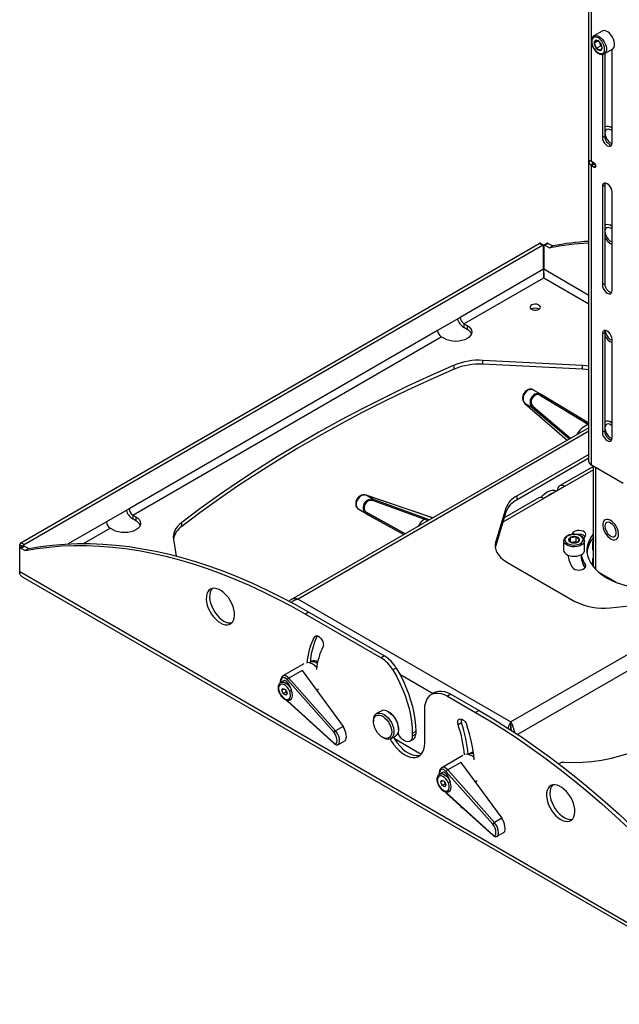
# Model space of a CAD drawing. Units: millimetres. Extents: x -1330 to 1593, y -775 to 1700.
# Drawn here: x -1304 to -931, y 420 to 1033 of the extents above; entities that cross this region are included whole.
import ezdxf

# ---------------------------------------------------------------- set-up
doc = ezdxf.new("R2010")
doc.units = ezdxf.units.MM

msp = doc.modelspace()

# ---------------------------------------------------------------- linework, layer by layer
at = {"color": 7, "linetype": 'Continuous', "lineweight": 25}
for p, q in [((-949.555, 757.981), (-949.555, 1125.427)), ((-941.4, 1026.326), (-946.491, 1023.387)), ((-943.911, 1020.098), (-946.263, 1018.74)), ((-942.78, 1018.794), (-943.143, 1019.672)), ((-942.125, 1017.215), (-942.78, 1018.794)), ((-942.125, 1017.215), (-944.953, 1015.582)), ((-942.125, 1017.215), (-941.579, 1016.924)), ((-939.991, 1012.128), (-934.9, 1015.067)), ((-939.741, 1012.272), (-939.741, 960.923)), ((-935.145, 956.637), (-935.145, 1014.926)), ((-941.155, 1011.796), (-941.155, 960.107)), ((-939.991, 1012.128), (-940.088, 1012.075)), ((-935.674, 966.191), (-936.028, 966.396)), ((-941.155, 960.107), (-939.741, 960.923)), ((-946.264, 944.072), (-948.032, 945.092)), ((-946.961, 943.694), (-948.591, 943.024)), ((-948.032, 942.643), (-946.618, 943.459)), ((-948.032, 755.859), (-948.032, 942.643)), ((-948.032, 942.643), (-946.264, 941.622)), ((-946.805, 943.577), (-946.805, 944.384)), ((-945.264, 942.677), (-946.618, 943.459)), ((-941.155, 929.487), (-939.741, 930.303)), ((-941.155, 929.487), (-941.155, 868.246)), ((-939.741, 930.303), (-939.741, 869.062)), ((-935.145, 864.776), (-935.145, 926.017)), ((-935.674, 904.951), (-936.028, 905.155)), ((-1303.674, 707.572), (-980.626, 894.064)), ((-1301.553, 706.348), (-978.505, 892.839)), ((-978.505, 892.839), (-980.626, 894.064)), ((-978.005, 892.889), (-980.126, 894.113)), ((-977.798, 877.921), (-977.798, 892.431)), ((-977.698, 892.431), (-977.698, 877.921)), ((-975.369, 894.113), (-977.491, 892.889)), ((-974.869, 894.064), (-976.991, 892.839)), ((-976.991, 892.839), (-974.212, 891.235)), ((-974.869, 894.064), (-972.091, 892.46)), ((-974.212, 891.235), (-972.091, 892.46)), ((-977.798, 877.921), (-1029.72, 847.947)), ((-1027.436, 843.991), (-977.748, 872.675)), ((-941.155, 868.246), (-939.741, 869.062)), ((-1029.72, 847.947), (-1043.862, 839.783)), ((-1027.436, 843.991), (-1025.477, 842.86)), ((-1027.436, 843.991), (-1027.436, 841.541)), ((-1025.477, 840.41), (-1027.436, 841.541)), ((-1025.477, 842.86), (-1025.477, 840.41)), ((-1043.862, 839.783), (-1236.195, 728.751)), ((-1233.911, 724.795), (-1041.578, 835.827)), ((-1039.62, 834.696), (-1041.578, 835.827)), ((-941.155, 837.626), (-939.741, 838.442)), ((-941.155, 837.626), (-941.155, 776.385)), ((-939.741, 838.442), (-939.741, 777.202)), ((-935.145, 772.915), (-935.145, 834.156)), ((-1033.477, 815.768), (-1033.477, 818.218)), ((-953.596, 818.033), (-1015.607, 821.164)), ((-1015.607, 818.715), (-1015.607, 821.164)), ((-953.596, 815.583), (-1015.607, 818.715)), ((-953.596, 815.583), (-953.596, 818.033)), ((-979.356, 799.998), (-984.017, 802.689)), ((-949.829, 781.091), (-980.507, 799.685)), ((-979.723, 799.344), (-949.555, 781.131)), ((-949.555, 782.007), (-979.356, 799.998)), ((-989.506, 794.391), (-963.171, 771.361)), ((-989.506, 794.391), (-989.42, 794.334)), ((-984.759, 791.643), (-989.42, 794.334)), ((-984.759, 791.643), (-961.768, 772.171)), ((-961.083, 772.567), (-984.316, 792.242)), ((-949.555, 779.222), (-1135.441, 671.912)), ((-949.555, 780.933), (-949.829, 781.091)), ((-935.674, 782.47), (-936.028, 782.674)), ((-686.745, 775.723), (-998.254, 595.893)), ((-941.155, 776.385), (-939.741, 777.202)), ((-949.555, 762.608), (-994.365, 736.739)), ((-949.555, 760.158), (-994.365, 734.29)), ((-946.805, 755.089), (-967.837, 742.947)), ((-928.268, 744.449), (-948.032, 755.859)), ((-946.805, 692.528), (-946.805, 755.151)), ((-964.722, 742.639), (-977.72, 735.135)), ((-1046.955, 722.994), (-1088.537, 737.179)), ((-1088.445, 737.133), (-1088.537, 737.179)), ((-1083.784, 734.442), (-1088.445, 737.133)), ((-994.365, 734.29), (-994.365, 736.739)), ((-1084.082, 733.759), (-1049.69, 721.415)), ((-1048.846, 721.902), (-1083.784, 734.442)), ((-980.835, 735.444), (-1002.407, 722.991)), ((-1236.195, 728.751), (-1250.337, 720.587)), ((-1233.911, 724.795), (-1231.953, 723.665)), ((-1233.911, 724.795), (-1233.911, 722.346)), ((-1088.318, 725.585), (-1092.979, 728.276)), ((-1088.62, 726.736), (-1063.951, 713.182)), ((-1088.318, 725.585), (-1064.872, 712.65)), ((-1064.114, 713.088), (-1087.935, 726.231)), ((-1001.307, 729.04), (-1007.667, 708.219)), ((-1001.307, 726.591), (-1007.667, 705.77)), ((-1001.307, 726.591), (-1001.307, 729.04)), ((-1231.953, 721.215), (-1233.911, 722.346)), ((-1231.953, 723.665), (-1231.953, 721.215)), ((-1203.409, 717.669), (-1203.409, 720.118)), ((-935.674, 721.229), (-936.028, 721.433)), ((-1246.095, 715.5), (-1248.053, 716.631)), ((-959.783, 713.566), (-960.288, 712.729)), ((-952.824, 710.052), (-951.796, 711.888)), ((-931.079, 712.861), (-931.079, 713.269)), ((-1304.381, 703.841), (-1304.381, 706.347)), ((-1302.053, 705.523), (-1304.174, 704.298)), ((-1301.553, 706.348), (-1303.674, 707.572)), ((-1208.513, 709.802), (-1206.914, 699.253)), ((-1007.667, 705.77), (-1007.956, 704.489)), ((-1007.667, 705.77), (-1007.667, 708.219)), ((-965.305, 708.734), (-965.305, 702.855)), ((-961.01, 708.018), (-961.01, 710.938)), ((-959.295, 707.836), (-960.447, 707.726)), ((-957.58, 707.999), (-959.295, 707.836)), ((-957.58, 707.999), (-957.58, 711.265)), ((-957.58, 707.999), (-957.174, 707.713)), ((-952.305, 702.855), (-952.305, 708.734)), ((-947.055, 703.003), (-947.055, 708.356)), ((-1304.381, 689.331), (-1304.381, 703.841)), ((-1303.674, 704.249), (-1301.553, 705.473)), ((-1303.674, 704.249), (-1300.896, 702.645)), ((-1301.553, 705.473), (-1298.774, 703.87)), ((-1298.774, 703.87), (-1300.896, 702.645)), ((-1000.724, 695.508), (-958.307, 671.021)), ((-947.055, 692.84), (-947.055, 697.808)), ((-842.033, 422.423), (-1304.381, 689.331)), ((-932.388, 682.792), (-943.559, 689.241)), ((-1302.451, 686.109), (-841.389, 419.944)), ((-1130.865, 672.447), (-998.254, 595.893)), ((-936.288, 667.013), (-900.221, 670.685)), ((-1124.119, 664.284), (-1126.24, 663.059)), ((-1126.24, 663.059), (-1079.076, 635.832)), ((-1124.119, 664.284), (-1076.955, 637.057)), ((-1127.204, 632.068), (-1140.274, 624.523)), ((-1122.462, 633.651), (-1123.325, 633.153)), ((-1076.955, 637.057), (-1079.076, 635.832)), ((-1128.329, 627.842), (-1136.539, 623.102)), ((-1128.329, 627.842), (-1102.82, 593.004)), ((-1069.65, 629.471), (-1071.771, 628.246)), ((-1141.8, 620.407), (-1141.714, 620.459)), ((-1139.856, 621.532), (-1141.714, 620.459)), ((-1108.401, 589.242), (-1137.458, 622.031)), ((-1136.539, 623.102), (-1107.482, 590.313)), ((-1140.955, 615.624), (-1140.138, 616.786)), ((-1140.955, 615.624), (-1139.54, 616.441)), ((-1140.138, 613.519), (-1140.955, 615.624)), ((-1140.138, 616.786), (-1138.505, 615.843)), ((-1140.138, 613.519), (-1138.253, 614.607)), ((-1138.505, 612.576), (-1140.138, 613.519)), ((-1138.505, 615.843), (-1137.688, 613.738)), ((-1137.688, 613.738), (-1138.505, 612.576)), ((-1119.473, 615.747), (-1118.205, 616.479)), ((-1119.355, 615.815), (-1119.328, 615.548)), ((-1045.624, 614.187), (-1047.745, 612.963)), ((-1137.458, 608.999), (-1108.401, 582.726)), ((-1137.26, 608.542), (-1108.202, 582.269)), ((-1135.515, 609.72), (-1135.364, 609.807)), ((-1135.442, 609.763), (-1135.515, 609.72)), ((-1035.624, 613.197), (-1037.746, 611.972)), ((-1037.746, 611.972), (-1020.174, 601.828)), ((-1035.624, 613.197), (-1018.053, 603.053)), ((-1079.121, 602.677), (-1081.949, 601.045)), ((-1073.913, 601.823), (-1074.62, 602.231)), ((-1051.888, 582.576), (-1051.888, 603.806)), ((-1018.053, 603.053), (-1020.174, 601.828)), ((-1083.814, 596.924), (-1083.814, 596.108)), ((-1028.95, 595.289), (-1031.071, 594.064)), ((-998.254, 593.443), (-998.254, 595.893)), ((-1102.82, 593.004), (-1107.482, 590.313)), ((-1068.257, 591.209), (-1068.257, 592.026)), ((-1057.545, 589.923), (-1059.666, 588.699)), ((-1057.545, 589.923), (-1057.545, 588.29)), ((-1105.726, 581.767), (-1101.388, 584.271)), ((-1078.158, 586.31), (-1077.451, 585.902)), ((-1072.95, 585.456), (-1070.122, 587.089)), ((-1054.085, 575.678), (-1070.688, 585.263)), ((-1061.116, 583.861), (-1058.995, 585.085)), ((-1059.666, 588.699), (-1059.666, 587.066)), ((-1057.545, 588.29), (-1059.666, 587.066)), ((-1028.209, 574.92), (-1041.279, 567.374)), ((-1029.334, 570.693), (-1037.544, 565.954)), ((-1029.334, 570.693), (-1003.825, 535.855)), ((-1023.467, 576.503), (-1024.527, 575.89)), ((-1009.406, 532.093), (-1038.464, 564.883)), ((-1037.544, 565.954), (-1008.487, 533.164)), ((-968.277, 569.735), (-967.907, 569.948)), ((-1042.805, 563.258), (-1042.719, 563.31)), ((-1040.861, 564.383), (-1042.719, 563.31)), ((-1041.96, 558.475), (-1041.143, 559.637)), ((-1041.96, 558.475), (-1040.545, 559.292)), ((-1041.143, 556.37), (-1041.96, 558.475)), ((-1041.143, 559.637), (-1039.51, 558.694)), ((-1039.51, 558.694), (-1038.693, 556.589)), ((-1020.478, 558.599), (-1019.21, 559.331)), ((-1041.143, 556.37), (-1039.258, 557.459)), ((-1039.51, 555.427), (-1041.143, 556.37)), ((-1038.693, 556.589), (-1039.51, 555.427)), ((-1036.52, 552.571), (-1036.369, 552.658)), ((-1036.448, 552.615), (-1036.52, 552.571)), ((-1038.464, 551.85), (-1009.406, 525.577)), ((-1038.265, 551.394), (-1009.207, 525.12)), ((-1003.825, 535.855), (-1008.487, 533.164)), ((-1006.731, 524.618), (-1002.393, 527.122))]:
    msp.add_line(p, q, dxfattribs=at)
at = {"color": 8, "linetype": 'Continuous', "lineweight": 25}
for p, q in [((-948.032, 1020.495), (-948.032, 1124.548)), ((-948.032, 945.092), (-948.032, 1019.681)), ((-945.203, 942.234), (-946.264, 941.622)), ((-945.282, 942.688), (-945.282, 942.742)), ((-949.555, 861.674), (-977.698, 877.921)), ((-977.748, 872.675), (-949.555, 856.4)), ((-989.42, 794.334), (-963.159, 771.368)), ((-949.555, 777.115), (-1130.865, 672.447)), ((-680.556, 769.123), (-994.058, 588.141)), ((-946.805, 752.982), (-964.722, 742.639)), ((-945.282, 690.836), (-945.282, 754.271)), ((-1046.971, 722.985), (-1088.445, 737.133)), ((-977.72, 735.135), (-1003.188, 720.433)), ((-1250.337, 720.587), (-1274.141, 706.846)), ((-1264.59, 707.085), (-1248.053, 716.631)), ((-959.783, 712.778), (-959.783, 713.566)), ((-1304.381, 706.347), (-1302.503, 705.263)), ((-951.796, 692.144), (-951.796, 693.822)), ((-1119.337, 649.631), (-1120.791, 648.791)), ((-1067.513, 625.702), (-1046.595, 613.626)), ((-1134.968, 610.174), (-1135.442, 609.763)), ((-1035.973, 553.025), (-1036.448, 552.615))]:
    msp.add_line(p, q, dxfattribs=at)
at = {"color": 7, "linetype": 'Continuous', "lineweight": 25, "flags": 128}
for points in [[(-934.9, 1015.067), (-934.361, 1015.504), (-933.863, 1016.307), (-933.596, 1017.346), (-933.575, 1018.566), (-933.8, 1019.9), (-934.26, 1021.278), (-934.929, 1022.624), (-935.772, 1023.866), (-936.744, 1024.938), (-937.791, 1025.78), (-938.857, 1026.349), (-939.885, 1026.613), (-940.82, 1026.558), (-941.4, 1026.326)], [(-943.653, 1012.691), (-942.656, 1012.306), (-941.732, 1012.243), (-940.938, 1012.505), (-940.324, 1013.078), (-939.929, 1013.924), (-939.777, 1014.99), (-939.879, 1016.209), (-940.228, 1017.506), (-940.801, 1018.797), (-941.564, 1020.003), (-942.467, 1021.047), (-943.454, 1021.864), (-944.464, 1022.402), (-945.432, 1022.628), (-946.298, 1022.527), (-947.008, 1022.106), (-947.516, 1021.392), (-947.792, 1020.428), (-947.817, 1019.276), (-947.59, 1018.008), (-947.125, 1016.704), (-946.452, 1015.446), (-945.612, 1014.312), (-944.659, 1013.374), (-943.653, 1012.691)], [(-935.145, 964.123), (-935.707, 964.561), (-936.669, 965.065), (-937.583, 965.245), (-938.382, 965.085), (-939.007, 964.6), (-939.41, 963.823), (-939.563, 962.813), (-939.454, 961.646), (-939.09, 960.406)], [(-941.155, 960.107), (-941.008, 958.95), (-940.581, 957.736), (-939.916, 956.584), (-939.078, 955.608), (-938.15, 954.902), (-937.221, 954.535), (-936.383, 954.545), (-935.719, 954.929), (-935.292, 955.65), (-935.145, 956.637)], [(-939.741, 960.923), (-939.594, 959.766), (-939.167, 958.552), (-938.502, 957.401), (-937.664, 956.424), (-936.736, 955.718), (-935.807, 955.352), (-935.439, 955.309)], [(-946.264, 941.622), (-945.858, 941.481), (-945.514, 941.548), (-945.284, 941.812), (-945.203, 942.235), (-945.284, 942.75), (-945.514, 943.28), (-945.858, 943.744), (-946.264, 944.072)], [(-935.145, 926.017), (-935.292, 927.174), (-935.719, 928.388), (-936.383, 929.539), (-937.221, 930.516), (-938.15, 931.222), (-939.078, 931.588), (-939.916, 931.579), (-940.581, 931.195), (-941.008, 930.474), (-941.155, 929.487)], [(-939.446, 931.631), (-939.594, 931.29), (-939.741, 930.303)], [(-935.145, 902.883), (-935.707, 903.32), (-936.669, 903.825), (-937.583, 904.004), (-938.382, 903.845), (-939.007, 903.359), (-939.41, 902.583), (-939.563, 901.573), (-939.454, 900.405), (-939.09, 899.166)], [(-941.155, 868.246), (-941.008, 867.089), (-940.581, 865.875), (-939.916, 864.723), (-939.078, 863.747), (-938.15, 863.041), (-937.221, 862.675), (-936.383, 862.684), (-935.719, 863.068), (-935.292, 863.789), (-935.145, 864.776)], [(-939.741, 869.062), (-939.594, 867.905), (-939.167, 866.691), (-938.502, 865.54), (-937.664, 864.563), (-936.736, 863.857), (-935.807, 863.491), (-935.439, 863.448)], [(-985.349, 852.963), (-984.478, 852.604), (-983.453, 852.428), (-982.384, 852.454), (-981.387, 852.678), (-980.571, 853.077), (-980.023, 853.608), (-979.804, 854.212), (-979.936, 854.825), (-980.406, 855.38), (-981.163, 855.817), (-982.124, 856.088), (-983.185, 856.164), (-984.232, 856.038), (-985.152, 855.721), (-985.843, 855.25), (-986.232, 854.675), (-986.276, 854.058), (-985.971, 853.466), (-985.349, 852.963)], [(-1025.477, 842.86), (-1024.234, 841.985), (-1023.31, 840.987), (-1022.741, 839.904), (-1022.549, 838.778), (-1022.741, 837.652), (-1023.31, 836.569), (-1024.234, 835.571), (-1025.477, 834.696), (-1026.993, 833.978), (-1028.722, 833.445), (-1030.598, 833.116), (-1032.549, 833.005), (-1034.499, 833.116), (-1036.375, 833.445), (-1038.104, 833.978), (-1039.62, 834.696)], [(-935.145, 834.156), (-935.292, 835.313), (-935.719, 836.527), (-936.383, 837.679), (-937.221, 838.655), (-938.15, 839.361), (-939.078, 839.727), (-939.916, 839.718), (-940.581, 839.334), (-941.008, 838.613), (-941.155, 837.626)], [(-939.446, 839.77), (-939.594, 839.43), (-939.741, 838.442)], [(-939.525, 839.61), (-939.454, 839.165), (-939.09, 837.925)], [(-1033.477, 818.218), (-1048.191, 811.699), (-1062.655, 804.996), (-1076.862, 798.113), (-1090.807, 791.053), (-1104.481, 783.818), (-1117.879, 776.414), (-1130.994, 768.843), (-1143.821, 761.108), (-1156.352, 753.214), (-1168.582, 745.164), (-1180.505, 736.962), (-1192.116, 728.612), (-1203.409, 720.118)], [(-949.555, 817.641), (-951.347, 817.862), (-953.596, 818.033)], [(-1033.477, 815.768), (-1048.191, 809.249), (-1062.655, 802.546), (-1076.862, 795.663), (-1090.807, 788.603), (-1104.481, 781.369), (-1117.879, 773.964), (-1130.994, 766.393), (-1143.821, 758.659), (-1156.352, 750.765), (-1168.582, 742.715), (-1180.505, 734.513), (-1192.116, 726.163), (-1203.409, 717.669)], [(-949.555, 815.192), (-951.347, 815.412), (-953.596, 815.583)], [(-935.145, 780.401), (-935.707, 780.839), (-936.669, 781.344), (-937.583, 781.523), (-938.382, 781.364), (-939.007, 780.878), (-939.41, 780.101), (-939.563, 779.092), (-939.454, 777.924), (-939.09, 776.685)], [(-941.155, 776.385), (-941.008, 775.228), (-940.581, 774.014), (-939.916, 772.862), (-939.078, 771.886), (-938.15, 771.18), (-937.221, 770.814), (-936.383, 770.823), (-935.719, 771.207), (-935.292, 771.928), (-935.145, 772.915)], [(-939.741, 777.202), (-939.594, 776.044), (-939.167, 774.83), (-938.502, 773.679), (-937.664, 772.702), (-936.736, 771.996), (-935.807, 771.63), (-935.439, 771.587)], [(-969.835, 739.687), (-971.094, 740.082), (-972.514, 740.095), (-974.042, 739.723), (-975.626, 738.981), (-977.211, 737.894), (-978.739, 736.5), (-979.447, 735.725)], [(-1231.953, 723.665), (-1230.709, 722.79), (-1229.785, 721.792), (-1229.216, 720.709), (-1229.024, 719.582), (-1229.216, 718.456), (-1229.785, 717.373), (-1230.709, 716.375), (-1231.953, 715.5), (-1233.468, 714.782), (-1235.197, 714.249), (-1237.073, 713.921), (-1239.024, 713.81), (-1240.975, 713.921), (-1242.851, 714.249), (-1244.579, 714.782), (-1246.095, 715.5)], [(-1203.409, 720.118), (-1204.746, 718.985), (-1205.898, 717.787), (-1206.856, 716.532), (-1207.612, 715.233), (-1208.159, 713.898), (-1208.493, 712.541), (-1208.612, 711.172), (-1208.513, 709.802)], [(-940.315, 715.334), (-939.657, 713.925), (-938.817, 712.605), (-937.837, 711.441), (-936.766, 710.492), (-935.658, 709.805), (-934.569, 709.414), (-933.553, 709.339), (-932.662, 709.585), (-931.939, 710.138), (-931.421, 710.97), (-931.134, 712.041), (-931.093, 713.296), (-931.299, 714.673), (-931.742, 716.102), (-932.4, 717.512), (-933.24, 718.831), (-934.22, 719.995), (-935.291, 720.944), (-936.399, 721.632), (-937.488, 722.022), (-938.504, 722.097), (-939.395, 721.851), (-940.118, 721.299), (-940.636, 720.466), (-940.923, 719.395), (-940.964, 718.14), (-940.758, 716.763), (-940.315, 715.334)], [(-939.09, 715.444), (-938.5, 714.225), (-937.726, 713.117), (-936.826, 712.201), (-935.867, 711.547), (-934.92, 711.201), (-934.056, 711.191), (-933.337, 711.517), (-932.818, 712.154), (-932.538, 713.055), (-932.516, 714.154), (-932.755, 715.369), (-933.236, 716.61), (-933.925, 717.785), (-934.769, 718.806), (-935.707, 719.598), (-936.669, 720.103), (-937.583, 720.282), (-938.382, 720.123), (-939.007, 719.637), (-939.41, 718.861), (-939.563, 717.851), (-939.454, 716.683), (-939.09, 715.444)], [(-953.47, 708.228), (-953.138, 709.03), (-953.163, 709.855), (-953.542, 710.65), (-954.251, 711.366), (-955.247, 711.958), (-956.466, 712.388), (-957.832, 712.63), (-959.259, 712.667), (-960.658, 712.499), (-961.94, 712.135), (-963.026, 711.599), (-963.846, 710.923), (-964.349, 710.151), (-964.504, 709.331), (-964.301, 708.515), (-963.752, 707.753), (-962.893, 707.094), (-961.777, 706.579), (-960.474, 706.241), (-959.066, 706.1), (-957.642, 706.166), (-956.291, 706.434), (-955.097, 706.888), (-954.137, 707.499), (-953.47, 708.228)], [(-951.796, 711.888), (-951.542, 712.642), (-951.704, 713.403), (-952.266, 714.099), (-953.173, 714.661), (-954.336, 715.033), (-955.641, 715.179), (-956.961, 715.086), (-958.166, 714.761), (-959.139, 714.238), (-959.783, 713.566)], [(-946.805, 713.182), (-947.226, 712.648), (-948.628, 710.56), (-949.689, 708.406), (-950.402, 706.205), (-950.76, 703.975), (-950.76, 701.735), (-950.402, 699.505), (-949.689, 697.304), (-948.628, 695.15), (-947.226, 693.061), (-945.497, 691.057), (-943.455, 689.153), (-941.117, 687.365), (-938.503, 685.71), (-935.636, 684.202), (-932.541, 682.852), (-929.242, 681.673), (-925.77, 680.675), (-922.152, 679.866), (-918.421, 679.253), (-915.305, 678.901)], [(-1300.896, 702.645), (-1293.498, 703.917), (-1285.968, 704.871), (-1278.312, 705.506), (-1270.536, 705.822), (-1262.647, 705.818), (-1254.65, 705.495), (-1246.552, 704.852), (-1238.359, 703.891), (-1230.078, 702.611), (-1221.715, 701.014), (-1213.277, 699.102), (-1204.77, 696.875), (-1196.201, 694.335), (-1187.577, 691.485), (-1178.905, 688.327), (-1170.191, 684.863), (-1161.442, 681.096), (-1152.666, 677.029), (-1143.869, 672.664), (-1135.058, 668.007), (-1126.24, 663.059)], [(-1298.774, 703.87), (-1291.376, 705.142), (-1283.846, 706.096), (-1276.191, 706.731), (-1268.415, 707.047), (-1260.526, 707.043), (-1252.529, 706.72), (-1244.431, 706.077), (-1236.238, 705.115), (-1227.957, 703.836), (-1219.594, 702.239), (-1211.155, 700.326), (-1202.648, 698.1), (-1194.08, 695.56), (-1185.456, 692.71), (-1176.783, 689.552), (-1168.069, 686.088), (-1159.321, 682.32), (-1150.545, 678.253), (-1141.748, 673.889), (-1132.937, 669.231), (-1124.119, 664.284)], [(-1007.667, 708.219), (-1008.01, 706.5), (-1007.993, 704.769), (-1007.618, 703.052), (-1006.89, 701.373), (-1005.818, 699.757), (-1004.419, 698.226), (-1002.713, 696.803), (-1000.724, 695.508)], [(-965.305, 702.855), (-965.146, 702.03), (-964.645, 701.208), (-963.83, 700.475), (-962.743, 699.87), (-961.445, 699.426), (-960.004, 699.167), (-958.498, 699.107), (-957.009, 699.249), (-955.617, 699.585), (-954.396, 700.098), (-953.414, 700.759), (-952.722, 701.533)], [(-952.722, 701.533), (-952.357, 702.379), (-952.305, 702.855)], [(-959.783, 692.144), (-959.139, 691.472), (-958.166, 690.949), (-956.961, 690.624), (-955.641, 690.531), (-954.336, 690.677), (-953.173, 691.049), (-952.266, 691.611), (-951.704, 692.307), (-951.542, 693.068), (-951.796, 693.822)], [(-1179.273, 657.532), (-1177.779, 656.816), (-1176.329, 656.415), (-1174.963, 656.339), (-1173.72, 656.592), (-1172.638, 657.165), (-1171.747, 658.042), (-1171.072, 659.198), (-1170.633, 660.6), (-1170.442, 662.207), (-1170.506, 663.974), (-1170.822, 665.848), (-1171.381, 667.777), (-1172.167, 669.705), (-1173.157, 671.576), (-1174.324, 673.337), (-1175.632, 674.937), (-1177.046, 676.33), (-1178.524, 677.476), (-1180.023, 678.341), (-1181.5, 678.901), (-1182.914, 679.141), (-1184.223, 679.052), (-1185.389, 678.638), (-1186.38, 677.91), (-1187.166, 676.89), (-1187.725, 675.606), (-1188.04, 674.096), (-1188.104, 672.403), (-1187.914, 670.576), (-1187.475, 668.667), (-1186.8, 666.732), (-1185.908, 664.825), (-1184.826, 663.003), (-1183.584, 661.316), (-1182.218, 659.814), (-1180.767, 658.541), (-1179.273, 657.532)], [(-1184.371, 679.019), (-1185.044, 678.114), (-1185.603, 676.831), (-1185.919, 675.321), (-1185.983, 673.628), (-1185.792, 671.801), (-1185.353, 669.892), (-1184.678, 667.956), (-1183.787, 666.05), (-1182.705, 664.227), (-1181.463, 662.541), (-1180.096, 661.039), (-1178.646, 659.765), (-1177.152, 658.756)], [(-1120.791, 648.791), (-1120.265, 649.388), (-1119.524, 649.629), (-1118.641, 649.49), (-1117.701, 648.985), (-1116.797, 648.164), (-1116.018, 647.107), (-1115.439, 645.918), (-1115.117, 644.712), (-1115.084, 643.608), (-1115.344, 642.714)], [(-1071.771, 628.246), (-1069.575, 624.366), (-1067.569, 620.398), (-1065.767, 616.369), (-1064.181, 612.307), (-1062.82, 608.236), (-1061.695, 604.185), (-1060.812, 600.18), (-1060.177, 596.246), (-1059.794, 592.411), (-1059.666, 588.699)], [(-1069.65, 629.471), (-1067.453, 625.59), (-1065.448, 621.623), (-1063.646, 617.594), (-1062.059, 613.531), (-1060.699, 609.461), (-1059.573, 605.41), (-1058.69, 601.404), (-1058.055, 597.471), (-1057.673, 593.636), (-1057.545, 589.923)], [(-1136.263, 615.273), (-1136.915, 616.502), (-1137.74, 617.601), (-1138.678, 618.49), (-1139.662, 619.105), (-1140.622, 619.403), (-1141.489, 619.362), (-1142.2, 618.985), (-1142.704, 618.299), (-1142.965, 617.353), (-1142.965, 616.216), (-1142.704, 614.968), (-1142.2, 613.699), (-1141.489, 612.501), (-1140.622, 611.46), (-1139.662, 610.65), (-1138.678, 610.129), (-1137.74, 609.935), (-1136.915, 610.081), (-1136.263, 610.558)], [(-1051.888, 603.806), (-1051.744, 606.047), (-1051.315, 608.076), (-1050.61, 609.852), (-1049.643, 611.339), (-1048.434, 612.506), (-1047.007, 613.33), (-1045.392, 613.794), (-1043.621, 613.888), (-1041.73, 613.611), (-1039.758, 612.968), (-1037.746, 611.972)], [(-1045.624, 614.187), (-1044.886, 614.554), (-1043.27, 615.018), (-1041.499, 615.113), (-1039.609, 614.836), (-1037.637, 614.193), (-1035.624, 613.197)], [(-1083.814, 596.924), (-1083.711, 598.181), (-1083.353, 599.403), (-1082.754, 600.373), (-1081.937, 601.052), (-1080.937, 601.411), (-1079.794, 601.436), (-1078.555, 601.125)], [(-1075.727, 602.758), (-1074.442, 602.126), (-1073.165, 601.196), (-1071.948, 600.009), (-1070.84, 598.611), (-1069.887, 597.061), (-1069.128, 595.422), (-1068.594, 593.761), (-1068.306, 592.145), (-1068.277, 590.642), (-1068.508, 589.312), (-1068.989, 588.211), (-1069.701, 587.382), (-1070.122, 587.089)], [(-1020.174, 601.828), (-1011.356, 596.595), (-1002.545, 591.08), (-993.748, 585.287), (-984.972, 579.222), (-976.224, 572.888), (-967.51, 566.291), (-958.837, 559.437), (-950.213, 552.33), (-941.645, 544.976), (-933.138, 537.381), (-924.699, 529.551), (-916.336, 521.492), (-908.055, 513.21), (-899.862, 504.712), (-891.764, 496.005), (-883.767, 487.096), (-875.878, 477.991), (-868.102, 468.697), (-860.447, 459.223), (-852.917, 449.575), (-845.519, 439.762)], [(-1018.053, 603.053), (-1009.235, 597.82), (-1000.424, 592.304), (-991.627, 586.512), (-982.851, 580.446), (-974.102, 574.113), (-965.388, 567.516), (-956.716, 560.662), (-948.092, 553.554), (-939.523, 546.201), (-931.016, 538.605), (-922.578, 530.775), (-914.215, 522.716), (-905.934, 514.435), (-897.741, 505.937), (-889.643, 497.23), (-881.646, 488.32), (-873.757, 479.215), (-865.981, 469.922), (-858.325, 460.448), (-850.795, 450.8), (-843.397, 440.986)], [(-1079.139, 599.842), (-1077.919, 599.231), (-1076.709, 598.321), (-1075.568, 597.155), (-1074.547, 595.787), (-1073.695, 594.282), (-1073.052, 592.709), (-1072.647, 591.142), (-1072.5, 589.655), (-1072.618, 588.317), (-1072.995, 587.191), (-1073.613, 586.328), (-1074.443, 585.771), (-1075.447, 585.544), (-1076.578, 585.658), (-1077.783, 586.108), (-1079.005, 586.873), (-1080.187, 587.917), (-1081.275, 589.192), (-1082.217, 590.637), (-1082.969, 592.185), (-1083.496, 593.764), (-1083.773, 595.3), (-1083.788, 596.721), (-1083.539, 597.96), (-1083.039, 598.96), (-1082.31, 599.675), (-1081.388, 600.069), (-1080.314, 600.126), (-1079.139, 599.842)], [(-1078.555, 601.125), (-1077.271, 600.493), (-1075.994, 599.564), (-1074.777, 598.376), (-1073.669, 596.979), (-1072.716, 595.428), (-1071.956, 593.789), (-1071.422, 592.128), (-1071.135, 590.512), (-1071.106, 589.009), (-1071.336, 587.679), (-1071.817, 586.578), (-1072.529, 585.749), (-1073.442, 585.228), (-1074.519, 585.035), (-1075.716, 585.179), (-1076.984, 585.652), (-1077.451, 585.902)], [(-1031.071, 594.064), (-1031.33, 595.257), (-1031.297, 596.323), (-1030.976, 597.158), (-1030.397, 597.679), (-1029.617, 597.837), (-1028.713, 597.614), (-1027.774, 597.034), (-1026.89, 596.152), (-1026.149, 595.056), (-1025.624, 593.853)], [(-965.171, 570.713), (-959.47, 570.545), (-953.648, 570.728), (-947.716, 571.259), (-941.683, 572.139), (-935.561, 573.366), (-929.36, 574.938), (-923.092, 576.852), (-916.767, 579.104), (-910.397, 581.69), (-903.993, 584.607), (-897.566, 587.848), (-891.127, 591.409)], [(-1073.491, 585.211), (-1072.541, 583.607), (-1071.116, 581.551), (-1069.553, 579.664), (-1067.885, 577.982), (-1066.145, 576.54), (-1064.368, 575.368), (-1062.592, 574.49), (-1060.852, 573.922), (-1059.184, 573.678), (-1057.621, 573.761), (-1056.195, 574.17), (-1054.936, 574.898), (-1053.869, 575.928), (-1053.016, 577.24), (-1052.393, 578.807), (-1052.015, 580.598), (-1051.888, 582.576)], [(-1071.341, 586.385), (-1070.42, 584.831), (-1068.994, 582.776), (-1067.432, 580.888), (-1065.763, 579.207), (-1064.023, 577.765), (-1062.247, 576.593), (-1060.471, 575.714), (-1058.731, 575.147), (-1057.062, 574.902), (-1055.5, 574.986), (-1054.547, 575.218)], [(-1059.666, 587.066), (-1059.79, 585.866), (-1060.156, 584.869), (-1060.746, 584.125), (-1061.53, 583.673), (-1062.468, 583.534), (-1063.514, 583.715), (-1064.616, 584.207), (-1065.717, 584.987), (-1066.763, 586.013), (-1067.702, 587.236), (-1068.486, 588.594), (-1068.64, 588.919)], [(-1037.268, 558.124), (-1037.92, 559.353), (-1038.745, 560.452), (-1039.683, 561.341), (-1040.667, 561.957), (-1041.627, 562.255), (-1042.494, 562.214), (-1043.205, 561.837), (-1043.709, 561.151), (-1043.971, 560.205), (-1043.971, 559.067), (-1043.709, 557.819), (-1043.205, 556.551), (-1042.494, 555.353), (-1041.627, 554.311), (-1040.667, 553.501), (-1039.683, 552.98), (-1038.745, 552.786), (-1037.92, 552.933), (-1037.268, 553.41)], [(-967.141, 535.07), (-965.647, 534.355), (-964.197, 533.954), (-962.831, 533.878), (-961.588, 534.13), (-960.506, 534.703), (-959.615, 535.581), (-958.94, 536.737), (-958.501, 538.139), (-958.31, 539.746), (-958.374, 541.512), (-958.69, 543.387), (-959.249, 545.316), (-960.035, 547.244), (-961.025, 549.115), (-962.192, 550.876), (-963.5, 552.476), (-964.914, 553.869), (-966.392, 555.014), (-967.891, 555.88), (-969.368, 556.44), (-970.782, 556.68), (-972.091, 556.591), (-973.257, 556.177), (-974.248, 555.449), (-975.034, 554.428), (-975.593, 553.145), (-975.908, 551.635), (-975.972, 549.942), (-975.782, 548.115), (-975.343, 546.206), (-974.668, 544.271), (-973.776, 542.364), (-972.694, 540.541), (-971.452, 538.855), (-970.086, 537.353), (-968.635, 536.079), (-967.141, 535.07)], [(-972.239, 556.558), (-972.912, 555.653), (-973.471, 554.369), (-973.787, 552.859), (-973.851, 551.166), (-973.66, 549.339), (-973.221, 547.431), (-972.546, 545.495), (-971.655, 543.589), (-970.573, 541.766), (-969.331, 540.08), (-967.964, 538.578), (-966.514, 537.304), (-965.02, 536.295)]]:
    msp.add_lwpolyline(points, dxfattribs=at)
at = {"color": 8, "linetype": 'Continuous', "lineweight": 25, "flags": 128}
for points in [[(-946.432, 1023.419), (-945.911, 1023.619), (-944.977, 1023.674), (-943.948, 1023.41), (-942.882, 1022.841), (-941.835, 1021.999), (-940.864, 1020.927), (-940.021, 1019.685), (-939.351, 1018.339), (-938.891, 1016.961), (-938.666, 1015.627), (-938.687, 1014.407), (-938.954, 1013.368), (-939.452, 1012.565), (-939.991, 1012.128)], [(-952.722, 707.412), (-953.414, 706.638), (-954.396, 705.977), (-955.617, 705.464), (-957.009, 705.128), (-958.498, 704.986), (-960.004, 705.046), (-961.445, 705.305), (-962.743, 705.749), (-963.83, 706.354), (-964.645, 707.087), (-965.146, 707.909), (-965.305, 708.711)], [(-952.305, 708.703), (-952.357, 708.258), (-952.722, 707.412)], [(-1141.714, 620.459), (-1141.505, 620.564), (-1140.626, 620.749), (-1139.629, 620.6), (-1138.572, 620.127), (-1137.518, 619.358), (-1136.528, 618.337), (-1135.661, 617.126), (-1134.968, 615.795)], [(-1042.719, 563.31), (-1042.51, 563.416), (-1041.631, 563.6), (-1040.634, 563.451), (-1039.577, 562.978), (-1038.523, 562.209), (-1037.533, 561.189), (-1036.666, 559.977), (-1035.973, 558.646)]]:
    msp.add_lwpolyline(points, dxfattribs=at)
at = {"color": 7, "linetype": 'Continuous', "lineweight": 25}
for centre, radius, start, end in [((-944.702, 1019.051), 1.592, 105.082878, 191.278701), ((-940.844, 1019.136), 5.433, 184.182253, 220.854971), ((-945.141, 1017.584), 3.005, 34.343224, 89.52341), ((-938.644, 1020.528), 4.485, 192.349278, 202.748311), ((-938.17, 1020.684), 4.982, 202.292256, 225.54924), ((-946.769, 1015.725), 5.433, 4.182605, 40.854931), ((-942.472, 1017.278), 3.005, 214.344735, 269.521899), ((-942.912, 1015.81), 1.592, 285.083301, 11.278954), ((-938.008, 962.99), 4.008, 44.396883, 115.612686), ((-932.689, 962.479), 6.729, 197.940651, 248.385408), ((-945.893, 948.826), 4.303, 231.179333, 240.197029), ((-945.893, 946.376), 4.303, 231.179333, 240.197029), ((-945.301, 945.757), 2.648, 231.179362, 240.196302), ((-938.008, 901.749), 4.008, 44.400716, 115.608853), ((-931.239, 901.895), 9.436, 205.707164, 245.54772), ((-932.703, 901.229), 6.712, 197.901174, 248.667996), ((-980.333, 893.655), 0.503, 65.691412, 125.618731), ((-978.229, 892.501), 0.437, 350.785645, 129.203788), ((-977.267, 892.501), 0.437, 50.797421, 189.211668), ((-975.162, 893.655), 0.503, 54.383061, 114.305653), ((-940.941, 719.294), 175.131, 92.819195, 100.951533), ((-939.035, 722.119), 173.519, 93.475673, 100.982041), ((-983.051, 849.003), 4.749, 58.777905, 121.222237), ((-1022.229, 849.652), 9.639, 196.388278, 237.302788), ((-1024.761, 848.172), 4.964, 182.605413, 237.394625), ((-1038.904, 840.008), 4.964, 182.605413, 237.394625), ((-1028.144, 835.184), 5.868, 23.817108, 62.968486), ((-931.239, 840.655), 9.436, 205.707773, 245.547266), ((-932.703, 839.988), 6.712, 197.901315, 248.667855), ((-1018.097, 780.606), 40.635, 86.486363, 112.240029), ((-1018.097, 778.156), 40.635, 86.486363, 112.240029), ((-938.008, 779.268), 4.008, 44.398799, 115.61077), ((-932.689, 778.757), 6.729, 197.940889, 248.38492), ((-946.952, 758.241), 2.615, 185.694704, 245.625455), ((-966.442, 740.531), 2.721, 50.796699, 189.214097), ((-987.945, 723.971), 14.292, 116.692406, 159.222707), ((-967.958, 727.959), 11.258, 110.245715, 129.748909), ((-987.945, 721.521), 14.292, 116.692406, 159.222707), ((-979.545, 732.588), 3.134, 54.382373, 114.30717), ((-1228.705, 730.457), 9.639, 196.388278, 237.302788), ((-1231.237, 728.977), 4.964, 182.605413, 237.394625), ((-1245.379, 720.813), 4.964, 182.605413, 237.394625), ((-1234.619, 715.988), 5.868, 23.816339, 62.969255), ((-1196.821, 707.765), 11.894, 123.629443, 169.731858), ((-955.679, 707.15), 5.624, 49.963935, 101.466833), ((-1302.846, 706.278), 1.537, 122.605222, 177.394716), ((-1300.716, 705.044), 1.55, 122.693044, 165.625176), ((-1301.846, 705.065), 0.503, 54.383061, 114.305653), ((-960.541, 709.294), 1.709, 105.923529, 187.865928), ((-959.751, 710.247), 2.752, 205.545467, 264.204237), ((-958.794, 705.84), 5.559, 77.395578, 113.49143), ((-958.877, 703.245), 4.609, 95.203579, 107.514026), ((-958.816, 712.935), 5.559, 257.395578, 293.49143), ((-958.804, 702.875), 4.985, 73.825962, 95.654195), ((-957.858, 708.527), 2.752, 25.545568, 84.204135), ((-957.069, 709.48), 1.709, 285.923659, 7.865798), ((-933.926, 699.742), 16.931, 139.523328, 173.596335), ((-945.218, 708.332), 1.837, 149.745677, 179.248156), ((-1303.95, 703.91), 0.437, 50.797421, 189.211668), ((-942.242, 703.466), 20.878, 189.969511, 212.841654), ((-937.729, 700.632), 16.832, 182.088024, 211.626548), ((-936.965, 703.39), 17.649, 190.600845, 212.82756), ((-945.218, 703.433), 1.837, 149.745677, 179.248156), ((-946.74, 703.068), 0.321, 191.578928, 258.427286), ((-946.74, 697.743), 0.321, 101.572714, 168.421072), ((-946.74, 692.844), 0.321, 101.572714, 168.421072), ((-940.838, 704.502), 37.764, 242.447345, 276.920784), ((-1173.261, 664.586), 7.009, 236.283672, 279.920699), ((-1080.728, 628.684), 44.826, 153.348239, 175.133709), ((-1077.888, 629.689), 45.577, 154.140702, 176.275472), ((-1079.077, 624.696), 40.495, 153.58191, 174.436032), ((-1125.887, 624.591), 8.39, 37.724898, 81.764429), ((-1121.898, 628.799), 4.572, 48.348427, 108.197892), ((-1120.823, 630.083), 3.926, 57.378676, 114.667554), ((-1090.409, 617.607), 21.461, 29.719185, 58.124802), ((-1088.288, 618.832), 21.461, 29.719185, 58.124802), ((-1136.161, 621.847), 1.311, 106.791614, 171.936521), ((-1137.469, 620.133), 5.007, 283.935208, 299.966163), ((-1135.389, 611.13), 1.045, 213.168588, 293.753601), ((-1077.343, 599.305), 3.812, 64.918532, 117.806413), ((-1080.35, 591.576), 12.101, 2.130235, 57.864391), ((-1025.018, 596.814), 4.217, 167.039458, 201.212441), ((-1110.768, 567.881), 86.287, 5.18791, 18.519659), ((-1107.103, 589.058), 1.311, 106.7913, 171.936855), ((-1113.357, 566.534), 86.769, 5.805456, 18.498359), ((-1118.026, 562.886), 97.453, 5.504942, 18.527095), ((-1060.964, 587.907), 3.441, 304.915924, 6.396251), ((-1021.976, 573.738), 3.141, 82.568707, 118.3273), ((-1026.127, 569.046), 6.676, 41.740752, 91.702329), ((-1022.918, 572.856), 3.415, 64.377251, 124.132992), ((-965.253, 565.727), 4.986, 89.067198, 122.165367), ((-1037.166, 564.699), 1.311, 106.791614, 171.936521), ((-1038.474, 562.984), 5.007, 283.93454, 299.966438), ((-1036.394, 553.981), 1.045, 213.168617, 293.753452), ((-1025.597, 546.937), 5.479, 209.184231, 246.577601), ((-961.129, 542.125), 7.009, 236.283682, 279.920772), ((-1008.108, 531.909), 1.311, 106.790607, 171.937548)]:
    msp.add_arc(centre, radius, start, end, dxfattribs=at)
at = {"color": 8, "linetype": 'Continuous', "lineweight": 25}
for centre, radius, start, end in [((-1136.829, 609.001), 0.63, 180.234661, 226.823809), ((-1107.771, 582.728), 0.629, 180.22675, 226.865627), ((-1037.834, 551.853), 0.63, 180.234504, 226.823133), ((-1008.776, 525.579), 0.629, 180.225723, 226.866758)]:
    msp.add_arc(centre, radius, start, end, dxfattribs=at)
at = {"color": 7, "linetype": 'Continuous', "lineweight": 25}
for centre, major_axis, ratio, start_param, end_param in [((-986.504, 798.352), (2.34, 4.42), 0.7562023, 6.2383319, 9.2394582), ((-981.807, 795.641), (2.022, 4.581), 0.8709746, 6.1719823, 9.1731086), ((-981.807, 795.641), (1.718, 3.894), 0.8709746, 6.1719823, 9.1731086), ((-949.457, 771.223), (4.747, 9.372), 0.8005917, 0.606024, 1.582286), ((-1090.467, 732.599), (2.657, 4.237), 0.7562064, 0.1851063, 3.1862326), ((-1085.77, 729.887), (2.955, 4.042), 0.8709877, 0.2513405, 3.2524668), ((-1085.77, 729.887), (2.512, 3.436), 0.8709877, 0.2513405, 3.2524668), ((-1048.452, 714.075), (5.741, 8.798), 0.8005981, 1.0853348, 1.6734221), ((-1136.877, 616.092), (-3.138, 8.552), 0.4255525, 0.0737284, 0.0960228), ((-1137.61, 615.669), (-2.065, 5.945), 0.4059529, 5.7377004, 6.3607961), ((-1137.61, 615.669), (-2.065, 5.945), 0.4059529, 4.5932515, 5.7377004), ((-1137.61, 615.669), (-2.065, 5.945), 0.4059529, 3.4161143, 4.5932515), ((-1137.61, 615.669), (-2.065, 5.945), 0.4059529, 3.2192035, 3.4161143), ((-1108.545, 586.13), (-1.332, 3.836), 0.4059529, 2.5041197, 5.5052461), ((-1102.978, 589.126), (-1.451, 4.915), 0.3495283, 3.2256504, 5.511693), ((-1107.675, 586.415), (-1.808, 4.716), 0.4412208, 3.2115261, 3.2595653), ((-1037.882, 558.944), (-3.138, 8.552), 0.4255525, 0.0737284, 0.0960228), ((-1038.615, 558.52), (-2.065, 5.945), 0.4059529, 5.7377004, 6.3607961), ((-1038.615, 558.52), (-2.065, 5.945), 0.4059529, 4.5932515, 5.7377004), ((-1038.615, 558.52), (-2.065, 5.945), 0.4059529, 3.4161143, 4.5932515), ((-1038.615, 558.52), (-2.065, 5.945), 0.4059529, 3.2192035, 3.4161143), ((-1003.983, 531.978), (-1.451, 4.915), 0.3495283, 3.2256504, 5.511693), ((-1009.55, 528.981), (-1.332, 3.836), 0.4059529, 2.5041197, 5.5052461), ((-1008.68, 529.266), (-1.808, 4.716), 0.4412208, 3.2115261, 3.2595653)]:
    msp.add_ellipse(centre, major_axis=major_axis, ratio=ratio, start_param=start_param, end_param=end_param, dxfattribs=at)
at = {"color": 8, "linetype": 'Continuous', "lineweight": 25}
for centre, major_axis, ratio, start_param, end_param in [((-1137.746, 615.807), (-2.664, 7.671), 0.4059529, 5.5052461, 7.1145697), ((-1136.877, 616.092), (-3.138, 8.552), 0.4255525, 5.5013637, 6.3569137), ((-1137.746, 615.807), (-2.664, 7.671), 0.4059529, 2.4036517, 2.5041197), ((-1107.675, 586.415), (-1.808, 4.716), 0.4412208, 3.2595653, 5.4975687), ((-1038.751, 558.659), (-2.664, 7.671), 0.4059529, 5.5052461, 7.1145697), ((-1037.882, 558.944), (-3.138, 8.552), 0.4255525, 5.5013637, 6.3569137), ((-1038.751, 558.659), (-2.664, 7.671), 0.4059529, 2.4036517, 2.5041197), ((-1008.68, 529.266), (-1.808, 4.716), 0.4412208, 3.2595653, 5.4975687)]:
    msp.add_ellipse(centre, major_axis=major_axis, ratio=ratio, start_param=start_param, end_param=end_param, dxfattribs=at)
at = {"color": 7, "linetype": 'Continuous', "lineweight": 25}
for points, knots in [([(-946.409, 1023.406), (-946.632, 1023.272), (-947.118, 1022.979), (-947.637, 1022.227), (-947.986, 1021.277), (-948.11, 1020.153), (-948.004, 1018.9), (-947.666, 1017.578), (-947.117, 1016.263), (-946.386, 1015.017), (-945.506, 1013.904), (-944.521, 1012.956), (-943.815, 1012.526), (-943.464, 1012.312)], [0, 0, 0, 0, 0.0724663, 0.1579734, 0.2452356, 0.3366703, 0.4310606, 0.5260657, 0.6208023, 0.7153872, 0.8101451, 0.9053494, 1, 1, 1, 1]), ([(-946.263, 1018.74), (-945.958, 1019.128), (-945.39, 1019.852), (-945.203, 1020.355), (-945.116, 1020.588)], [0, 0, 0, 0, 0.5346997, 1, 1, 1, 1]), ([(-944.953, 1015.582), (-945.088, 1016.204), (-945.34, 1017.366), (-945.97, 1018.304), (-946.263, 1018.74)], [0, 0, 0, 0, 0.5346925, 1, 1, 1, 1]), ([(-942.66, 1019.279), (-942.871, 1019.469), (-943.386, 1019.931), (-944.299, 1020.345), (-944.961, 1020.542), (-945.116, 1020.588)], [0, 0, 0, 0, 0.34770917, 0.84787485, 1, 1, 1, 1]), ([(-941.351, 1016.121), (-941.485, 1016.743), (-941.737, 1017.905), (-942.367, 1018.842), (-942.66, 1019.279)], [0, 0, 0, 0, 0.53469628, 1, 1, 1, 1]), ([(-944.953, 1015.582), (-944.799, 1015.537), (-944.136, 1015.34), (-943.224, 1014.925), (-942.709, 1014.463), (-942.498, 1014.273)], [0, 0, 0, 0, 0.1521248, 0.6522905, 1, 1, 1, 1]), ([(-943.464, 1012.312), (-943.271, 1012.217), (-942.714, 1011.944), (-941.831, 1011.735), (-940.878, 1011.741), (-940.364, 1011.977), (-940.126, 1012.086)], [0, 0, 0, 0, 0.1679524, 0.485052, 0.7618481, 1, 1, 1, 1]), ([(-941.351, 1016.121), (-941.456, 1015.848), (-941.654, 1015.338), (-942.23, 1014.611), (-942.498, 1014.273)], [0, 0, 0, 0, 0.5346958, 1, 1, 1, 1]), ([(-948.591, 943.024), (-948.718, 943.15), (-948.965, 943.396), (-949.177, 943.884), (-949.296, 944.309), (-949.357, 944.65), (-949.39, 944.972), (-949.399, 945.254), (-949.392, 945.49), (-949.369, 945.667), (-949.326, 945.78), (-949.231, 945.849), (-949.021, 945.763), (-948.745, 945.577), (-948.591, 945.474)], [0, 0, 0, 0, 0.1282136, 0.2485513, 0.3171582, 0.3792805, 0.4386487, 0.4995183, 0.5560357, 0.6088148, 0.6608172, 0.7151213, 0.8404274, 1, 1, 1, 1]), ([(-946.961, 943.694), (-947.003, 943.733), (-947.085, 943.811), (-947.188, 943.977), (-947.271, 944.174), (-947.349, 944.425), (-947.374, 944.612), (-947.389, 944.721)], [0, 0, 0, 0, 0.17987, 0.3559817, 0.5367806, 0.7300975, 1, 1, 1, 1]), ([(-977.798, 877.921), (-977.803, 877.643), (-977.815, 877.089), (-977.78, 876.119), (-977.752, 874.971), (-977.764, 873.726), (-977.753, 873.029), (-977.748, 872.675)], [0, 0, 0, 0, 0.1520619, 0.303799, 0.4642527, 0.7286088, 1, 1, 1, 1]), ([(-977.748, 872.675), (-977.741, 873.095), (-977.73, 873.805), (-977.741, 874.996), (-977.721, 875.898), (-977.698, 876.619), (-977.682, 877.315), (-977.693, 877.719), (-977.698, 877.921)], [0, 0, 0, 0, 0.317235, 0.535861, 0.6578694, 0.7743223, 0.8875308, 1, 1, 1, 1]), ([(-984.007, 802.683), (-984.199, 802.785), (-984.701, 803.053), (-985.621, 803.243), (-986.711, 803.172), (-987.784, 802.804), (-988.781, 802.164), (-989.644, 801.287), (-990.317, 800.225), (-990.757, 799.042), (-990.932, 797.808), (-990.824, 796.595), (-990.428, 795.488), (-989.927, 794.778), (-989.58, 794.458), (-989.506, 794.391)], [0, 0, 0, 0, 0.0508624, 0.1332043, 0.2151444, 0.2974735, 0.3805329, 0.4639947, 0.5476973, 0.6319461, 0.7170118, 0.8031519, 0.8901195, 0.9767155, 1, 1, 1, 1]), ([(-1088.537, 737.179), (-1088.747, 737.239), (-1089.299, 737.395), (-1090.261, 737.397), (-1091.366, 737.123), (-1092.421, 736.567), (-1093.361, 735.763), (-1094.125, 734.761), (-1094.666, 733.62), (-1094.945, 732.407), (-1094.937, 731.196), (-1094.635, 730.064), (-1094.063, 729.12), (-1093.455, 728.556), (-1093.067, 728.328), (-1092.969, 728.271)], [0, 0, 0, 0, 0.05059951, 0.13319462, 0.21623571, 0.30010032, 0.38419985, 0.46819352, 0.55232545, 0.63703562, 0.72254755, 0.80875925, 0.89466981, 0.97334888, 1, 1, 1, 1]), ([(-952.319, 708.696), (-952.335, 708.977), (-952.369, 709.566), (-952.798, 710.402), (-953.477, 711.167), (-954.416, 711.822), (-955.578, 712.339), (-956.907, 712.686), (-958.328, 712.846), (-959.771, 712.813), (-961.17, 712.588), (-962.462, 712.176), (-963.585, 711.588), (-964.456, 710.86), (-965.021, 710.038), (-965.304, 709.305), (-965.274, 708.859), (-965.264, 708.709)], [0, 0, 0, 0, 0.0595772, 0.1244855, 0.1910816, 0.2608622, 0.3326833, 0.4048147, 0.4767339, 0.5485632, 0.620545, 0.6929025, 0.7659375, 0.8397701, 0.9053105, 0.9681408, 1, 1, 1, 1]), ([(-961.01, 710.938), (-961.15, 710.644), (-961.491, 709.925), (-961.913, 709.352), (-962.173, 709.116), (-962.234, 709.061)], [0, 0, 0, 0, 0.3477094, 0.8478747, 1, 1, 1, 1]), ([(-960.029, 707.509), (-960.423, 707.672), (-961.16, 707.976), (-961.893, 708.716), (-962.234, 709.061)], [0, 0, 0, 0, 0.5346967, 1, 1, 1, 1]), ([(-957.58, 711.265), (-958.193, 711.092), (-959.339, 710.769), (-960.479, 710.884), (-961.01, 710.938)], [0, 0, 0, 0, 0.5346966, 1, 1, 1, 1]), ([(-956.6, 707.836), (-957.213, 707.663), (-958.359, 707.34), (-959.499, 707.456), (-960.029, 707.509)], [0, 0, 0, 0, 0.5346966, 1, 1, 1, 1]), ([(-957.58, 711.265), (-957.187, 710.873), (-956.45, 710.141), (-955.717, 709.85), (-955.376, 709.714)], [0, 0, 0, 0, 0.5346956, 1, 1, 1, 1]), ([(-956.6, 707.836), (-956.539, 707.891), (-956.279, 708.128), (-955.857, 708.7), (-955.516, 709.419), (-955.376, 709.714)], [0, 0, 0, 0, 0.1521253, 0.6522906, 1, 1, 1, 1]), ([(-1302.443, 686.122), (-1302.694, 686.278), (-1303.24, 686.619), (-1303.842, 687.354), (-1304.279, 688.265), (-1304.347, 688.974), (-1304.381, 689.331)], [0, 0, 0, 0, 0.2182925, 0.4758785, 0.7358689, 1, 1, 1, 1]), ([(-1130.865, 672.447), (-1131.808, 672.547), (-1133.428, 672.718), (-1135.129, 672.134), (-1136.019, 671.563), (-1136.305, 671.182), (-1136.427, 671.02)], [0, 0, 0, 0, 0.417338, 0.7169053, 0.8799795, 1, 1, 1, 1]), ([(-1135.066, 670.323), (-1134.978, 670.423), (-1134.454, 671.019), (-1132.998, 671.843), (-1131.617, 672.234), (-1130.865, 672.447)], [0, 0, 0, 0, 0.0845347, 0.5013693, 1, 1, 1, 1]), ([(-1141.808, 620.359), (-1141.982, 620.248), (-1142.415, 619.971), (-1142.885, 619.254), (-1143.221, 618.312), (-1143.33, 617.202), (-1143.208, 615.968), (-1142.853, 614.672), (-1142.287, 613.393), (-1141.541, 612.196), (-1140.65, 611.139), (-1139.649, 610.274), (-1138.573, 609.651), (-1137.507, 609.331), (-1136.523, 609.338), (-1135.82, 609.507), (-1135.511, 609.746), (-1135.436, 609.803)], [0, 0, 0, 0, 0.0441032, 0.1098864, 0.1772095, 0.2483689, 0.3224928, 0.3973139, 0.4718972, 0.5463918, 0.6211457, 0.696507, 0.7729177, 0.8503779, 0.9163634, 0.9798489, 1, 1, 1, 1]), ([(-1140.364, 624.427), (-1140.451, 624.382), (-1140.79, 624.207), (-1141.218, 623.639), (-1141.648, 622.784), (-1141.896, 621.667), (-1142.001, 620.794), (-1141.972, 620.27), (-1141.97, 620.242)], [0, 0, 0, 0, 0.0711279, 0.2763986, 0.4948591, 0.7350824, 0.9857334, 1, 1, 1, 1]), ([(-1138.253, 614.607), (-1138.319, 615.048), (-1138.388, 615.512), (-1138.604, 615.889), (-1138.616, 615.908)], [0, 0, 0, 0, 0.9476535, 1, 1, 1, 1]), ([(-1138.134, 614.568), (-1138.156, 614.576), (-1138.196, 614.589), (-1138.235, 614.602), (-1138.253, 614.607)], [0, 0, 0, 0, 0.5539864, 1, 1, 1, 1]), ([(-1138.111, 614.561), (-1138.116, 614.562), (-1138.123, 614.565), (-1138.131, 614.567), (-1138.134, 614.568)], [0, 0, 0, 0, 0.5591489, 1, 1, 1, 1]), ([(-1136.263, 610.558), (-1136.168, 610.682), (-1135.874, 611.064), (-1135.577, 611.985), (-1135.625, 613.421), (-1135.971, 614.581), (-1136.228, 615.188), (-1136.263, 615.273)], [0, 0, 0, 0, 0.1254416, 0.3890949, 0.6722667, 0.9542861, 1, 1, 1, 1]), ([(-1138.218, 609.599), (-1138.021, 609.35), (-1137.708, 608.957), (-1137.38, 608.654), (-1137.26, 608.542)], [0, 0, 0, 0, 0.6326998, 1, 1, 1, 1]), ([(-999.844, 591.913), (-999.776, 592.142), (-999.518, 593.009), (-998.978, 594.477), (-998.509, 595.393), (-998.254, 595.893)], [0, 0, 0, 0, 0.140453, 0.5318265, 1, 1, 1, 1]), ([(-998.254, 595.893), (-997.929, 595.26), (-997.371, 594.174), (-996.756, 592.254), (-996.321, 590.816), (-996.058, 589.905), (-995.959, 589.4), (-995.935, 589.275)], [0, 0, 0, 0, 0.3757601, 0.6454825, 0.7923102, 0.9484773, 1, 1, 1, 1]), ([(-998.398, 590.938), (-998.37, 591.283), (-998.298, 592.185), (-998.263, 592.968), (-998.255, 593.382), (-998.254, 593.443)], [0, 0, 0, 0, 0.3460436, 0.9042598, 1, 1, 1, 1]), ([(-998.254, 593.443), (-998.232, 593.034), (-998.195, 592.348), (-998.163, 591.323), (-998.095, 590.816), (-998.083, 590.725)], [0, 0, 0, 0, 0.5471494, 0.9186257, 1, 1, 1, 1]), ([(-1108.202, 582.269), (-1108.066, 582.156), (-1107.723, 581.869), (-1107.128, 581.58), (-1106.409, 581.51), (-1105.851, 581.642), (-1105.636, 581.845), (-1105.588, 581.89)], [0, 0, 0, 0, 0.1784929, 0.4524793, 0.6943733, 0.9314464, 1, 1, 1, 1]), ([(-1041.369, 567.279), (-1041.456, 567.233), (-1041.795, 567.058), (-1042.224, 566.492), (-1042.648, 565.632), (-1042.92, 564.534), (-1042.96, 563.636), (-1042.98, 563.178)], [0, 0, 0, 0, 0.0721573, 0.2803986, 0.5020213, 0.7457214, 1, 1, 1, 1]), ([(-1042.813, 563.21), (-1042.987, 563.099), (-1043.42, 562.823), (-1043.89, 562.105), (-1044.226, 561.163), (-1044.335, 560.053), (-1044.213, 558.82), (-1043.858, 557.524), (-1043.292, 556.245), (-1042.546, 555.047), (-1041.655, 553.991), (-1040.654, 553.125), (-1039.578, 552.503), (-1038.512, 552.183), (-1037.528, 552.19), (-1036.825, 552.359), (-1036.516, 552.597), (-1036.441, 552.655)], [0, 0, 0, 0, 0.0441032, 0.1098862, 0.1772093, 0.2483688, 0.3224927, 0.3973139, 0.4718972, 0.5463918, 0.6211456, 0.6965067, 0.7729177, 0.850378, 0.9163635, 0.9798487, 1, 1, 1, 1]), ([(-1039.258, 557.459), (-1039.324, 557.899), (-1039.394, 558.364), (-1039.609, 558.74), (-1039.621, 558.76)], [0, 0, 0, 0, 0.94765333, 1, 1, 1, 1]), ([(-1039.139, 557.42), (-1039.161, 557.427), (-1039.201, 557.44), (-1039.24, 557.453), (-1039.258, 557.459)], [0, 0, 0, 0, 0.5539573, 1, 1, 1, 1]), ([(-1039.223, 552.45), (-1039.026, 552.202), (-1038.713, 551.809), (-1038.385, 551.505), (-1038.265, 551.394)], [0, 0, 0, 0, 0.6327023, 1, 1, 1, 1]), ([(-1039.117, 557.412), (-1039.121, 557.414), (-1039.128, 557.416), (-1039.136, 557.419), (-1039.139, 557.42)], [0, 0, 0, 0, 0.5591489, 1, 1, 1, 1]), ([(-1037.268, 553.41), (-1037.174, 553.533), (-1036.879, 553.916), (-1036.582, 554.836), (-1036.63, 556.273), (-1036.976, 557.433), (-1037.233, 558.039), (-1037.268, 558.124)], [0, 0, 0, 0, 0.125442, 0.3890951, 0.6722664, 0.9542855, 1, 1, 1, 1]), ([(-1009.207, 525.12), (-1009.071, 525.007), (-1008.728, 524.721), (-1008.133, 524.432), (-1007.414, 524.361), (-1006.856, 524.493), (-1006.641, 524.696), (-1006.593, 524.741)], [0, 0, 0, 0, 0.1784931, 0.4524795, 0.6943729, 0.9314468, 1, 1, 1, 1])]:
    msp.add_open_spline(points, degree=3, knots=knots, dxfattribs=at)

doc.saveas('drawing.dxf')
